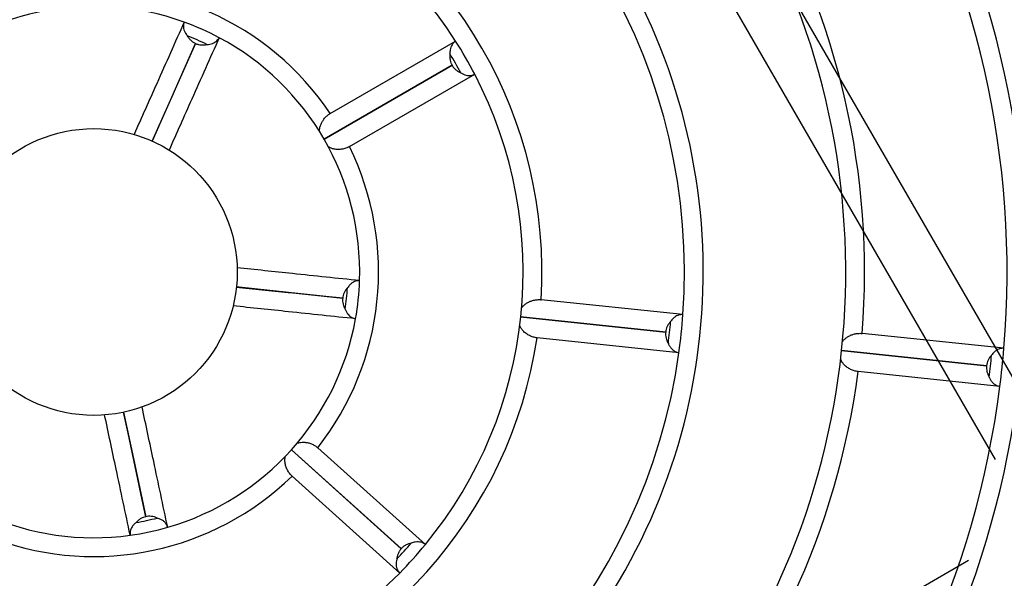
# Model space of a CAD drawing. Units: metres. Extents: x -0.021 to 0.083, y 0.002 to 0.086.
# Drawn here: x 0.015 to 0.019, y 0.036 to 0.039 of the extents above; entities that cross this region are included whole.
import ezdxf

# ---------------------------------------------------------------- set-up
doc = ezdxf.new("R2010")
doc.units = ezdxf.units.M
doc.linetypes.add('CENTERX2', pattern=[0.02032, 0.0127, -0.00254, 0.00254, -0.00254])

msp = doc.modelspace()

# ---------------------------------------------------------------- linework, layer by layer
at = {"color": 7, "linetype": 'CENTERX2'}
for p, q in [((0.01951768571707542, 0.03703893172808741), (0.01695868571707542, 0.04147124974465616)), ((0.01931557857275375, 0.03692224511390814), (0.01675657857275374, 0.0413545631304769)), ((0.01477063943899096, 0.03394293738253484), (0.01920295745555971, 0.03650193738253484))]:
    msp.add_line(p, q, dxfattribs=at)
at = {"color": 7, "linetype": 'Continuous', "lineweight": 25}
for p, q in [((0.01597823076897958, 0.03865902110238021), (0.01597815541732511, 0.03865905465109827)), ((0.016539845692762, 0.03836692970922941), (0.01706309239962348, 0.03866902633628845)), ((0.01704826615666161, 0.03856810868593816), (0.01651415606405875, 0.03825976427797142)), ((0.01651419037716804, 0.03825969899674936), (0.01704828202924895, 0.03856808119381044)), ((0.01704826615666161, 0.03856810868593816), (0.01704828202924895, 0.03856808119381044)), ((0.016619845692762, 0.03822836564462389), (0.01714309239962348, 0.03853046227168294)), ((0.01659198817578103, 0.03759586512610245), (0.01659199679756616, 0.03759594715690846)), ((0.01801126585094161, 0.03752717516228619), (0.01741955321335401, 0.03758936666655688)), ((0.01733440366520159, 0.03751786070462389), (0.01793946486912518, 0.03745427264121072)), ((0.01793946662514639, 0.03745428934863652), (0.01733440676063208, 0.03751789015567764)), ((0.01799454129681878, 0.03736805165902727), (0.01740282865923119, 0.03743024316329796)), ((0.01793946486912518, 0.03745427264121072), (0.01793946662514639, 0.03745428934863652)), ((0.01935051823628187, 0.03738641406449726), (0.01875906224598033, 0.03744857859405121)), ((0.0186733656784117, 0.03737713999585366), (0.0192782612590735, 0.03731356437820888)), ((0.01927826199471816, 0.0373135713774003), (0.01867336671991261, 0.03737714990507291)), ((0.01933379368215905, 0.03722729056123834), (0.01874233769185751, 0.03728945509079229)), ((0.01637783091234887, 0.0369627399313943), (0.01683616320742002, 0.03655008392503846)), ((0.016836184449088, 0.03655010751630075), (0.01637788239514661, 0.03696279273810751)), ((0.01648774130871457, 0.03697147638879632), (0.0169367443991008, 0.03656719219031033)), ((0.01638068041169715, 0.03685257321671995), (0.01682968350208338, 0.03644828901823394)), ((0.01577052822582907, 0.0366836138805984), (0.01577060890603979, 0.03668363102970659)), ((0.016836184449088, 0.03655010751630075), (0.01683616320742002, 0.03655008392503846))]:
    msp.add_line(p, q, dxfattribs=at)
at = {"color": 7, "linetype": 'Continuous', "lineweight": 25, "flags": 128}
for points in [[(0.01597815541732511, 0.03865905465109827), (0.0159491124797473, 0.03859383750988596), (0.01583292346731372, 0.03833297663100043), (0.01579657053514542, 0.03825141716290809)], [(0.01579679526865645, 0.03825130664207656), (0.0158854142823598, 0.0384504928377928), (0.01588827430493068, 0.03845691907333829), (0.01597823076897958, 0.03865902110238021)], [(0.01614798063656143, 0.03764244885946534), (0.01636498413918976, 0.03761970007295679), (0.01637197964795925, 0.03761896584584742), (0.01659198817578103, 0.03759586512610245)], [(0.01659199679756616, 0.03759594715690846), (0.01652099684916394, 0.03760341542698505), (0.01623699903105176, 0.03763330729963868), (0.01614799967736668, 0.03764269862590096)], [(0.01567758410801996, 0.03712048266886066), (0.01572304850225202, 0.03690687295246185), (0.01572451194186929, 0.0368999929396073), (0.01577052822582907, 0.0366836138805984)], [(0.01577060890603979, 0.03668363102970659), (0.01575577146230554, 0.03675346381566338), (0.01569644017041499, 0.03703279888783625), (0.01567782981826692, 0.03712053163681786)]]:
    msp.add_lwpolyline(points, dxfattribs=at)
at = {"color": 7, "linetype": 'Continuous', "lineweight": 25}
msp.add_circle((0.01555345514018551, 0.03770506081510294), 0.0005984397688587688, dxfattribs=at)
for radius, start, end in [(0.003810409939548294, 355.203019948796, 64.79698005120403), (0.003215851371944584, 355.4254810723524, 64.57451892764752), (0.002464239597804048, 355.8603985971116, 64.13960140288856), (0.003888936542816707, 319.1787247368898, 28.82127526310917), (0.001791154426931925, 32.55990640884453, 99.44009359115401), (0.001869681030200342, 356.4523231940005, 63.54767680599949), (0.003137324768676169, 319.4611682171062, 28.53883178289292), (0.00254276620107246, 319.8029258379627, 28.19707416203617), (0.001187870681187283, 33.86164464138588, 98.13835535861286), (0.001109344077918871, 70.13545687898727, 133.8645431210122), (0.001109344077918872, 61.86454312101181, 70.13174837120935), (0.001060594077918868, 63.57303909706349, 68.4269609029359), (0.001109344077918866, 358.1354568789884, 61.86454312101181), (0.001791154426931926, 27.4400935911538, 32.55990622951428), (0.001742404426931927, 28.50826799780806, 31.49173200219054), (0.001791154426931926, 320.5599064088453, 27.4400935911538), (0.001187870681187282, 321.8616446413862, 26.13835535861252), (0.001060594077918867, 351.573039097064, 356.4269609029366), (0.001109344077918868, 349.8706478459484, 358.1354568789884), (0.001109344077918869, 286.135456878988, 349.8645431210124), (0.002464239597804048, 352.1408406996288, 355.8603985971116), (0.002415489597804044, 352.9192338087245, 355.0807661912762), (0.001869681030200343, 284.4523231940003, 351.5476768060003), (0.003810409939548289, 352.7977372688732, 355.203019948796), (0.002464239597804045, 283.8603985971114, 352.1396014028891), (0.003761659939548292, 353.3031296438424, 354.6968703561582), (0.003215851371944586, 283.4254810723524, 352.5745189276482), (0.003810409939548295, 283.2030199487958, 352.7969800512046), (0.001109344077918873, 214.1354568789887, 277.8645431210124), (0.001187870681187284, 249.8616446413871, 314.1383553586134), (0.001869681030200339, 212.452323194001, 279.547676806), (0.001060594077918871, 279.5730390970639, 284.4269609029363), (0.00110934407791887, 277.8706478459482, 286.135456878988), (0.00174240442693192, 316.5082679978087, 319.4917320021911), (0.001791154426931926, 315.4444707553824, 320.5599064088453), (0.001791154426931927, 248.5599064088458, 315.4400935911544)]:
    msp.add_arc((0.01555345514018551, 0.03770506081510294), radius, start, end, dxfattribs=at)
for points, knots in [([(0.01593040759304669, 0.03874839735308846), (0.01589226757211658, 0.03866273346352198), (0.01582276808705461, 0.03850663506430539), (0.01575296787850108, 0.03834986122906796), (0.01572147272231999, 0.03827912195008539)], [0, 0, 0, 0, 0.5487813455897098, 1, 1, 1, 1]), ([(0.01593040759304669, 0.03874839735308846), (0.01592935502722417, 0.03874508365491181), (0.01592721966000138, 0.03873836107061229), (0.01592705113728361, 0.03872748274428038), (0.01592921828084563, 0.03871626517715787), (0.01593407969772884, 0.03870398956694508), (0.01594008287349319, 0.03869587379263863), (0.01594342179443854, 0.03869135986036623)], [0, 0, 0, 0, 0.186901928177377, 0.3791727251358069, 0.5660923175822544, 0.7586638296057236, 1, 1, 1, 1]), ([(0.0160765748662695, 0.03868331949019633), (0.01603843481366296, 0.0385976555294834), (0.0159688622697717, 0.03844139303744956), (0.01589898868651415, 0.03828445439992866), (0.0158674201873055, 0.03821355038980906)], [0, 0, 0, 0, 0.5482055200704943, 1, 1, 1, 1]), ([(0.01594342179443854, 0.03869135986036623), (0.01594559289813276, 0.03868780722704208), (0.01594999447348587, 0.03868060481505232), (0.01595843521681165, 0.03867169033832267), (0.01596782620311987, 0.03866424369464202), (0.01597468346305545, 0.03866079884204341), (0.01597815541732511, 0.03865905465109827)], [0, 0, 0, 0, 0.2583775730322047, 0.5238203777550784, 0.7589016767468785, 1, 1, 1, 1]), ([(0.01597823076897958, 0.03865902110238021), (0.01598205064164554, 0.03865754153417288), (0.01598980650173266, 0.0386545374225155), (0.01600189512062741, 0.03865272804495145), (0.01601394161150027, 0.03865264313495662), (0.01602160354120211, 0.03865409229522021), (0.01602547954822617, 0.03865482539452798)], [0, 0, 0, 0, 0.2541417337403941, 0.5160087525302723, 0.7551591377396434, 1, 1, 1, 1]), ([(0.01602547954822617, 0.03865482539452799), (0.01602961214177988, 0.03865516150422059), (0.0160380018370575, 0.03865584385003178), (0.01604923056727514, 0.03865915319917886), (0.01605918148191779, 0.03866406739182626), (0.01606920762001626, 0.03867159520257327), (0.01607379685389425, 0.03867889854171867), (0.0160765748662695, 0.03868331949019633)], [0, 0, 0, 0, 0.1776100892196419, 0.3605712750159543, 0.5381041174782358, 0.7203994148403227, 1, 1, 1, 1]), ([(0.01706309239962348, 0.03866902633628845), (0.01706026613886494, 0.03866701649195086), (0.01705453262265443, 0.03866293920536101), (0.01704785748730427, 0.03865436460581703), (0.01704283756879128, 0.03864411204896868), (0.01703929189971342, 0.0386312592300242), (0.01703925260980489, 0.03862101561635665), (0.01703923049638274, 0.03861525023380048)], [0, 0, 0, 0, 0.1856686227073036, 0.3766581179259716, 0.5623496306313205, 0.7536785467367962, 1, 1, 1, 1]), ([(0.01703923049638274, 0.03861525023380048), (0.01703886731956358, 0.03861109587037813), (0.01703813104360382, 0.03860267364254143), (0.01703964048681018, 0.03859038752866809), (0.01704284235072002, 0.03857863502550627), (0.01704644233257528, 0.03857164830218769), (0.01704826615666161, 0.03856810868593815)], [0, 0, 0, 0, 0.2556458156293468, 0.5182761077524181, 0.7559488705871659, 0.9999999999999999, 0.9999999999999999, 0.9999999999999999, 0.9999999999999999]), ([(0.01704828202924895, 0.03856808119381044), (0.01705050276270092, 0.03856463888713203), (0.0170550117349482, 0.03855764963533062), (0.01706379601927972, 0.03854901324139647), (0.01707366712499524, 0.03854176068985045), (0.01708091918423936, 0.0385383909686911), (0.017084589977132, 0.03853668530853781)], [0, 0, 0, 0, 0.2510550711908093, 0.5097416565402918, 0.751844713045348, 1, 1, 1, 1]), ([(0.017084589977132, 0.03853668530853781), (0.01708814694797046, 0.03853457017906384), (0.0170953678953068, 0.03853027628989951), (0.01710643502888295, 0.03852647367846317), (0.01711739132549375, 0.03852471123204049), (0.01713007981517278, 0.0385250253373438), (0.01713815134906412, 0.0385283977957474), (0.01714309239962348, 0.03853046227168294)], [0, 0, 0, 0, 0.176171453271392, 0.3576427370406255, 0.5337420010793502, 0.7145766371813432, 1, 1, 1, 1]), ([(0.01649502547622146, 0.0382916523130901), (0.01649531148759483, 0.03829635849409164), (0.01649588366575247, 0.03830577341330686), (0.01649980121316221, 0.03831942147357858), (0.0165057270359948, 0.03833223857224501), (0.01651378097989106, 0.03834431574237573), (0.01652389040992544, 0.03835527025442633), (0.01653302424863329, 0.03836260987393297), (0.01653858226127797, 0.03836612961238534), (0.016539845692762, 0.0383669297092294)], [0, 0, 0, 0, 0.1544961333223529, 0.309076215687318, 0.4629901264567897, 0.61696187014492, 0.783902867733328, 0.9508774200475076, 1, 1, 1, 1]), ([(0.016619845692762, 0.03822836564462389), (0.01661497676755185, 0.03822601533033277), (0.01660510142023371, 0.03822124832962322), (0.01658911801012168, 0.0382173365231727), (0.01657258103570792, 0.03821600913791825), (0.0165574015915463, 0.03821764125475757), (0.01654372426357251, 0.03822138052785824), (0.01653610148341245, 0.03822523704083997), (0.01653224344710435, 0.03822718889656632)], [0, 0, 0, 0, 0.1772358043358301, 0.3594766913602103, 0.5367853797878501, 0.7199670562410073, 0.8582699170377538, 1, 1, 1, 1]), ([(0.01666221186733089, 0.03766896644956573), (0.01656895466884474, 0.03767876817609563), (0.01639882721647847, 0.03769664929187429), (0.01622796362519476, 0.03771460777897091), (0.01615076075488685, 0.03772272212761495)], [0, 0, 0, 0, 0.5481607888030166, 0.9999999999999999, 0.9999999999999999, 0.9999999999999999, 0.9999999999999999]), ([(0.01661198759760257, 0.03763896365395993), (0.01660927975046769, 0.03763580098757204), (0.01660379001119794, 0.03762938917294517), (0.01659792017314764, 0.03761860682419738), (0.01659373996851383, 0.03760737432602614), (0.01659258272885718, 0.03759978816628439), (0.01659199679756616, 0.03759594715690846)], [0, 0, 0, 0, 0.2583775730321532, 0.5238203777551284, 0.7589016767468875, 1, 1, 1, 1]), ([(0.01666221186733089, 0.03766896644956573), (0.0166587350923601, 0.03766894351009925), (0.01665168166999463, 0.03766889697221651), (0.01664128369046654, 0.03766569565913844), (0.01663128483434761, 0.03766016816425566), (0.01662111229569689, 0.03765175130987837), (0.01661524881898936, 0.03764353403826602), (0.01661198759760257, 0.03763896365395993)], [0, 0, 0, 0, 0.1869019281773661, 0.3791727251357705, 0.5660923175822099, 0.7586638296056674, 1, 1, 1, 1]), ([(0.01659198817578103, 0.03759586512610245), (0.01659176142836626, 0.03759177499959166), (0.01659130104097176, 0.0375834704167612), (0.01659331580932602, 0.03757141432857182), (0.01659695762552444, 0.03755993119629729), (0.01660070352532386, 0.03755309208327599), (0.01660259849623837, 0.03754963232168322)], [0, 0, 0, 0, 0.2541417337404708, 0.51600875253041, 0.7551591377397151, 1, 1, 1, 1]), ([(0.01733833394052704, 0.03755525477647564), (0.01734135795384965, 0.03755888272444109), (0.01734740762804748, 0.03756614059696221), (0.01735866913570611, 0.03757482914946224), (0.01737105777085119, 0.0375816557374918), (0.01738472499924359, 0.03758662273230808), (0.01739938511406308, 0.03758946202404368), (0.0174112378118176, 0.03758997080381769), (0.01741793506168954, 0.03758948422981705), (0.01741955321335401, 0.03758936666655688)], [0, 0, 0, 0, 0.1538657433488587, 0.3078153163251857, 0.4611015311198294, 0.6144450376973303, 0.7807149588320182, 0.9470175876446144, 1, 1, 1, 1]), ([(0.01664548731320806, 0.0375098429463068), (0.0165522302388611, 0.03751964465978916), (0.01638238896792275, 0.03753749569668768), (0.01621181279539143, 0.03755542397485614), (0.01613489721969671, 0.03756350812761954)], [0, 0, 0, 0, 0.5490837052250988, 1, 1, 1, 1]), ([(0.01660259849623837, 0.03754963232168322), (0.01660419519719064, 0.03754580585526177), (0.01660743670503916, 0.03753803763734995), (0.01661405395157269, 0.0375283811254335), (0.01662180262824647, 0.03752043581226119), (0.01663206024877124, 0.03751322660974063), (0.01664042428831564, 0.03751111884486778), (0.01664548731320806, 0.0375098429463068)], [0, 0, 0, 0, 0.1776100892196417, 0.3605712750159711, 0.5381041174782486, 0.7203994148403259, 1, 1, 1, 1]), ([(0.01801126585094161, 0.03752717516228619), (0.01800780231343571, 0.03752723610330979), (0.01800077608038279, 0.03752735973004504), (0.01799031830618332, 0.03752442982213184), (0.01798019293452557, 0.03751916810045916), (0.01796965805361041, 0.03751090134577045), (0.01796352011596387, 0.03750261654606482), (0.01796004744187554, 0.03749792923724524)], [0, 0, 0, 0, 0.1851147779341129, 0.3755292296067909, 0.5606690836348655, 0.7514388093655748, 1, 1, 1, 1]), ([(0.01740282865923119, 0.03743024316329796), (0.01739749034461587, 0.03743115297285795), (0.01738666280517385, 0.0374329983116222), (0.01737134830343183, 0.03743909073626876), (0.01735708268074865, 0.03744761123911266), (0.01734559515588998, 0.03745779609101084), (0.0173365260675924, 0.03746889528146966), (0.0173325098561108, 0.03747659683395621), (0.01733047648312593, 0.03748049606307786)], [0, 0, 0, 0, 0.1764956154008727, 0.357980631491625, 0.5345462753382686, 0.7169439035410914, 0.8566911572312952, 1, 1, 1, 1]), ([(0.01796004744187554, 0.03749792923724524), (0.01795729945181668, 0.03749478852000924), (0.01795172842224013, 0.03748842131043477), (0.01794566995478728, 0.03747757512141167), (0.01794129093441115, 0.03746611582062321), (0.01794008018160672, 0.03745826685860727), (0.01793946662514639, 0.03745428934863652)], [0, 0, 0, 0, 0.2544599184597197, 0.5158693086290708, 0.7546637825275861, 1, 1, 1, 1]), ([(0.01793946486912518, 0.03745427264121072), (0.01793923815273676, 0.03745018241876542), (0.01793877782827761, 0.03744187764005931), (0.01794081496901653, 0.03742968577489491), (0.0179445740424603, 0.03741793378275858), (0.01794852321699095, 0.03741087917666351), (0.0179505227026022, 0.03740730739646724)], [0, 0, 0, 0, 0.2497126872280577, 0.5070160939331837, 0.7503999331726343, 1, 1, 1, 1]), ([(0.0186773229485425, 0.03741479090612185), (0.01868036579976705, 0.03741841064311804), (0.01868645316303125, 0.03742565209279487), (0.0186977645386478, 0.0374343043806117), (0.01871019644746316, 0.03744108810644749), (0.01872390103594806, 0.03744600502446071), (0.01873859114914804, 0.03744878618701478), (0.0187505546105122, 0.03744925096514262), (0.0187573500134342, 0.03744871391433734), (0.01875906224598033, 0.03744857859405121)], [0, 0, 0, 0, 0.153397947215224, 0.3068796203856775, 0.459700071285512, 0.6125774194007313, 0.7783479046398086, 0.9441504888011696, 1, 1, 1, 1]), ([(0.0179505227026022, 0.03740730739646724), (0.01795217367100707, 0.03740351628236555), (0.01795552524015387, 0.03739582008356628), (0.01796228818943513, 0.03738627166848583), (0.01797015130518783, 0.03737844082816924), (0.01798068723820322, 0.03737123982611726), (0.0179892651162808, 0.03736926584077854), (0.01799454129681878, 0.03736805165902726)], [0, 0, 0, 0, 0.1755443933713691, 0.3563661006355028, 0.5318405252817718, 0.7120390512852705, 1, 1, 1, 1]), ([(0.01935051823628187, 0.03738641406449726), (0.019347058945288, 0.03738649909516849), (0.01934004141790917, 0.03738667158862582), (0.01932956799254704, 0.03738382026914916), (0.01931940786264241, 0.03737863607327953), (0.0193087678245953, 0.03737041473133328), (0.01930254932063347, 0.03736211066418667), (0.01929901386304457, 0.03735738948407766)], [0, 0, 0, 0, 0.184590952579562, 0.3744617223311926, 0.5590797314417263, 0.749319945899135, 1, 1, 1, 1]), ([(0.01929901386304457, 0.03735738948407766), (0.019296254343925, 0.03735425513450088), (0.0192906599675072, 0.03734790086384801), (0.01928454691659745, 0.0373370368190657), (0.01928010990418433, 0.03732551269473424), (0.0192788835930791, 0.03731758818851479), (0.01927826199471816, 0.0373135713774003)], [0, 0, 0, 0, 0.2533599292252076, 0.5136368881174418, 0.753469970319855, 1, 1, 1, 1]), ([(0.01874233769185751, 0.03728945509079229), (0.01873698695386844, 0.03729032781912654), (0.01872613410167247, 0.03729209796590595), (0.01871075960698129, 0.03729808917403501), (0.01869641756319089, 0.03730651683400838), (0.01868480816248358, 0.03731665856434722), (0.01867558954504677, 0.03732778335284403), (0.01867148704461962, 0.03733556048431663), (0.01866940944950924, 0.0373394989922113)], [0, 0, 0, 0, 0.1759437605750836, 0.3568650964084547, 0.5328767957485552, 0.7146900547056945, 0.8555128615306814, 1, 1, 1, 1]), ([(0.01927826125907349, 0.03731356437820888), (0.01927803455176316, 0.03730947413697348), (0.01927757424573166, 0.03730116932003516), (0.01927961780420179, 0.03728893846121131), (0.0192834108918709, 0.0372771091129073), (0.01928741934961404, 0.03726999303910944), (0.01928944935263999, 0.03726638924626235)], [0, 0, 0, 0, 0.2484661792538317, 0.5044851917796045, 0.7490564639699446, 1, 1, 1, 1]), ([(0.01928944935263999, 0.03726638924626235), (0.0192911157879637, 0.03726260822420236), (0.0192944987226445, 0.03725493258838643), (0.01930130337751724, 0.03724541511827777), (0.01930919962587586, 0.03723761696162178), (0.01931981690003173, 0.0372304191615215), (0.01932845629006816, 0.03722848529735533), (0.01933379368215905, 0.03722729056123834)], [0, 0, 0, 0, 0.1749614513667861, 0.3551791979020172, 0.5300727507202005, 0.7096802004521273, 1, 1, 1, 1]), ([(0.01586175202995527, 0.03663941673241306), (0.01584225598016457, 0.03673113843527427), (0.0158067208097489, 0.03689831826795732), (0.01577103187908093, 0.03706622148575291), (0.01575492335737514, 0.03714200612198916)], [0, 0, 0, 0, 0.5486409538111774, 0.9999999999999999, 0.9999999999999999, 0.9999999999999999, 0.9999999999999999]), ([(0.01570524841383786, 0.03660615086188222), (0.0156857523521024, 0.03669787262093911), (0.01565018962567316, 0.03686518209447327), (0.01561447301985137, 0.03703321551363085), (0.01559833683493651, 0.03710913029503342)], [0, 0, 0, 0, 0.548216171621326, 1, 1, 1, 1]), ([(0.01640229804198397, 0.03699084095309962), (0.01640686226846729, 0.03699202323002732), (0.01641599320151184, 0.03699438842630019), (0.01643018386689395, 0.03699488009987247), (0.01644420483206158, 0.03699320500875964), (0.01645817970894849, 0.03698927730374958), (0.01647172205470112, 0.03698304779482807), (0.01648152495904463, 0.03697662906516598), (0.01648658994959756, 0.03697243074002014), (0.01648774130871457, 0.03697147638879632)], [0, 0, 0, 0, 0.1544961333224113, 0.3090762156873756, 0.462990126456858, 0.616961870144992, 0.7839028677333792, 0.950877420047576, 1, 1, 1, 1]), ([(0.01638068041169715, 0.03685257321671995), (0.01637694054934097, 0.03685647755271033), (0.01636935521210631, 0.03686439648189647), (0.01636069571773836, 0.03687838879356423), (0.0163543230932131, 0.03689370620623853), (0.01635118462235736, 0.03690864706736233), (0.01635051435562444, 0.03692281047819203), (0.01635182654881204, 0.03693125190098592), (0.01635249067513534, 0.03693552426814686)], [0, 0, 0, 0, 0.1772358043358269, 0.3594766913601923, 0.536785379787852, 0.7199670562410433, 0.8582699170377664, 1, 1, 1, 1]), ([(0.01581769752281118, 0.03667791147769339), (0.01581385287755125, 0.03667950947569475), (0.01580605845674006, 0.03668274916831554), (0.01579398995399076, 0.03668499978704052), (0.01578201545913889, 0.03668550436507276), (0.01577444298576238, 0.03668426071310688), (0.01577060890603979, 0.03668363102970659)], [0, 0, 0, 0, 0.2583775730321338, 0.5238203777551218, 0.7589016767469116, 1, 1, 1, 1]), ([(0.01572983698525664, 0.03665923614392432), (0.0157266912071613, 0.03665653514792644), (0.01572030487390887, 0.03665105177941374), (0.01571316582696089, 0.03664177437768952), (0.01570800385787046, 0.03663194971145036), (0.01570431727790001, 0.03661996636851388), (0.0157048973047437, 0.03661136035903677), (0.01570524841383786, 0.03660615086188222)], [0, 0, 0, 0, 0.1776100892196588, 0.3605712750160139, 0.5381041174783349, 0.7203994148404037, 1, 1, 1, 1]), ([(0.01577052822582907, 0.0366836138805984), (0.01576656821555392, 0.0366825656116038), (0.015758527820409, 0.03668043720880954), (0.01574768439683665, 0.0366747955141012), (0.0157378886721552, 0.03666778345805306), (0.01573254183584784, 0.0366621074934894), (0.01572983698525664, 0.03665923614392432)], [0, 0, 0, 0, 0.2541417337404621, 0.516008752530356, 0.7551591377397043, 1, 1, 1, 1]), ([(0.01586175202995527, 0.03663941673241306), (0.0158606558306746, 0.03664271625321974), (0.01585843194313851, 0.03664941007552594), (0.01585217416109361, 0.03665830988156701), (0.01584382738460147, 0.0366661112689793), (0.01583267899308025, 0.03667318497710859), (0.0158230519894184, 0.03667622219826382), (0.01581769752281118, 0.03667791147769339)], [0, 0, 0, 0, 0.1869019281773603, 0.3791727251357963, 0.5660923175822328, 0.758663829605658, 1, 1, 1, 1]), ([(0.01687822655278913, 0.0365732684793186), (0.01687416329057616, 0.03657233011210071), (0.01686592575412623, 0.03657042774061799), (0.01685470740906986, 0.03656519555683893), (0.01684451954471686, 0.03655851868009973), (0.01683898723154988, 0.03655293587765731), (0.016836184449088, 0.03655010751630075)], [0, 0, 0, 0, 0.2556458156293321, 0.5182761077523909, 0.7559488705871803, 1, 1, 1, 1]), ([(0.01693674439910079, 0.03656719219031032), (0.01693395956094187, 0.03656925904796511), (0.01692831007701521, 0.03657345199507121), (0.01691809241798134, 0.03657715072906408), (0.01690679041685113, 0.0365787567409752), (0.01689347098763974, 0.03657815713317686), (0.01688371659086136, 0.0365750290493933), (0.01687822655278913, 0.0365732684793186)], [0, 0, 0, 0, 0.1856686227073054, 0.376658117925985, 0.5623496306313218, 0.7536785467367776, 1, 1, 1, 1]), ([(0.01683616320742002, 0.03655008392503846), (0.01683357562359906, 0.03654690815075454), (0.01682832179918087, 0.03654046006573235), (0.01682282259359437, 0.03652943692238211), (0.01681897534660614, 0.03651780778128802), (0.01681801156089009, 0.03650986936198281), (0.01681752371907337, 0.03650585115250829)], [0, 0, 0, 0, 0.251055071190786, 0.5097416565403708, 0.7518447130453789, 1, 1, 1, 1]), ([(0.01681752371907337, 0.03650585115250829), (0.01681661127584193, 0.03650181466126134), (0.01681475894001437, 0.03649362024751955), (0.01681456237398292, 0.03648191970645841), (0.0168162718696762, 0.03647095502327598), (0.01682049156051545, 0.03645898461636152), (0.01682619320019924, 0.03645235027841721), (0.01682968350208338, 0.03644828901823394)], [0, 0, 0, 0, 0.176171453271403, 0.3576427370405501, 0.5337420010793067, 0.714576637181271, 1, 1, 1, 1])]:
    msp.add_open_spline(points, degree=3, knots=knots, dxfattribs=at)

doc.saveas('drawing.dxf')
